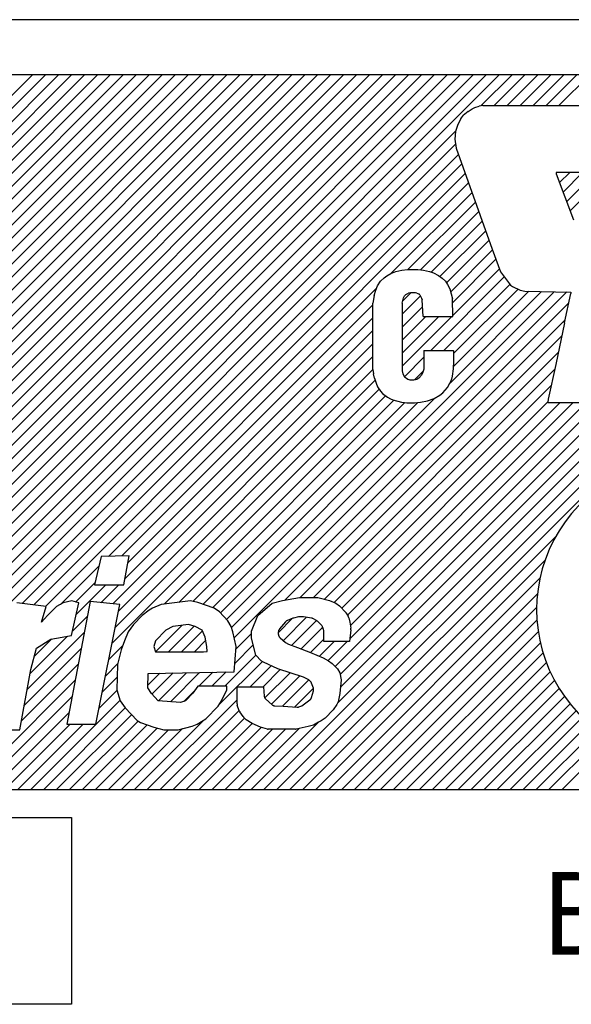
# Model space of a CAD drawing. Extents: x 7976 to 9052, y 99 to 682.
# Drawn here: x 8561 to 8567, y 502 to 513 of the extents above; entities that cross this region are included whole.
import ezdxf

# ---------------------------------------------------------------- set-up
doc = ezdxf.new("R2010")
doc.units = 0
doc.header["$MEASUREMENT"] = 0
doc.layers.get('0').update_dxf_attribs({"linetype": 'CONTINUOUS'})
doc.styles.add('MSｺﾞｼｯｸ-0', font='simplex.shx', dxfattribs={"bigfont": 'bigfont.shx'})

msp = doc.modelspace()

# ---------------------------------------------------------------- linework, layer by layer
at = {"color": 7, "linetype": 'Continuous'}
for p, q in [((8574.429, 513.139), (8542.435, 513.139)), ((8573.53, 512.539), (8543.335, 512.539)), ((8555.564, 504.74), (8563.362, 512.539)), ((8555.705, 504.74), (8563.504, 512.539)), ((8555.847, 504.74), (8563.645, 512.539)), ((8555.988, 504.74), (8563.787, 512.539)), ((8556.129, 504.74), (8563.928, 512.539)), ((8556.853, 506.171), (8563.221, 512.539)), ((8557.038, 506.498), (8563.08, 512.539)), ((8557.133, 506.734), (8562.938, 512.539)), ((8557.214, 506.957), (8562.797, 512.539)), ((8557.214, 506.957), (8562.797, 512.539)), ((8557.289, 507.173), (8562.655, 512.539)), ((8557.356, 507.382), (8562.514, 512.539)), ((8557.408, 507.575), (8562.372, 512.539)), ((8557.458, 507.766), (8562.231, 512.539)), ((8557.491, 507.94), (8562.09, 512.539)), ((8557.524, 508.115), (8561.948, 512.539)), ((8557.554, 508.287), (8561.807, 512.539)), ((8557.58, 508.453), (8561.665, 512.539)), ((8557.592, 508.607), (8561.524, 512.539)), ((8558.753, 507.222), (8564.07, 512.539)), ((8558.935, 507.263), (8564.211, 512.539)), ((8558.935, 507.263), (8564.211, 512.539)), ((8559.104, 507.291), (8564.352, 512.539)), ((8559.247, 507.292), (8564.494, 512.539)), ((8559.385, 507.289), (8564.635, 512.539)), ((8559.5, 507.262), (8564.777, 512.539)), ((8559.577, 506.349), (8565.767, 512.539)), ((8559.605, 507.226), (8564.918, 512.539)), ((8559.646, 506.278), (8565.908, 512.539)), ((8559.692, 507.172), (8565.059, 512.539)), ((8559.76, 507.099), (8565.201, 512.539)), ((8559.818, 507.015), (8565.342, 512.539)), ((8559.844, 506.899), (8565.484, 512.539)), ((8559.845, 506.759), (8565.625, 512.539)), ((8559.845, 506.759), (8565.625, 512.539)), ((8560.257, 506.746), (8566.049, 512.539)), ((8560.428, 506.776), (8566.191, 512.539)), ((8560.589, 506.796), (8566.332, 512.539)), ((8560.709, 506.774), (8566.474, 512.539)), ((8560.813, 506.737), (8566.615, 512.539)), ((8566.417, 512.199), (8566.757, 512.539)), ((8566.562, 512.203), (8566.898, 512.539)), ((8566.703, 512.203), (8567.039, 512.539)), ((8566.703, 512.203), (8567.039, 512.539)), ((8566.845, 512.203), (8567.181, 512.539)), ((8566.986, 512.203), (8567.322, 512.539)), ((8567.128, 512.203), (8567.464, 512.539)), ((8567.269, 512.203), (8567.605, 512.539)), ((8566.278, 512.139), (8566.224, 512.093)), ((8566.278, 512.139), (8566.32, 512.168)), ((8566.32, 512.168), (8566.352, 512.182)), ((8566.352, 512.182), (8566.399, 512.196)), ((8566.438, 512.203), (8566.399, 512.196)), ((8566.438, 512.203), (8568.871, 512.203)), ((8566.164, 511.997), (8566.139, 511.919)), ((8566.196, 512.058), (8566.164, 511.997)), ((8566.196, 512.058), (8566.224, 512.093)), ((8560.906, 506.689), (8566.141, 511.923)), ((8566.139, 511.919), (8566.132, 511.837)), ((8560.977, 506.618), (8566.14, 511.781)), ((8566.132, 511.837), (8566.146, 511.738)), ((8561.039, 506.538), (8566.171, 511.67)), ((8561.039, 506.538), (8566.171, 511.67)), ((8566.146, 511.738), (8566.541, 510.637)), ((8561.412, 506.77), (8566.208, 511.566)), ((8561.538, 506.755), (8566.245, 511.462)), ((8567.237, 511.471), (8567.24, 511.457)), ((8568.118, 511.471), (8567.237, 511.471)), ((8567.238, 511.465), (8567.245, 511.471)), ((8567.24, 511.457), (8567.429, 510.956)), ((8567.276, 511.362), (8567.386, 511.471)), ((8567.276, 511.362), (8567.386, 511.471)), ((8567.315, 511.259), (8567.527, 511.471)), ((8567.354, 511.156), (8567.669, 511.471)), ((8567.392, 511.053), (8567.81, 511.471)), ((8561.664, 506.739), (8566.282, 511.358)), ((8565.439, 510.373), (8566.32, 511.254)), ((8565.62, 510.413), (8566.357, 511.15)), ((8565.758, 510.409), (8566.394, 511.045)), ((8565.875, 510.385), (8566.432, 510.941)), ((8565.97, 510.338), (8566.469, 510.837)), ((8566.041, 510.268), (8566.506, 510.733)), ((8566.087, 510.172), (8566.543, 510.629)), ((8566.087, 510.172), (8566.543, 510.629)), ((8566.541, 510.637), (8566.629, 510.388)), ((8566.108, 510.052), (8566.581, 510.525)), ((8565.432, 510.37), (8565.489, 510.392)), ((8565.489, 510.392), (8565.553, 510.406)), ((8565.553, 510.406), (8565.617, 510.413)), ((8565.617, 510.413), (8565.727, 510.413)), ((8565.727, 510.413), (8565.791, 510.406)), ((8565.791, 510.406), (8565.855, 510.392)), ((8565.855, 510.392), (8565.898, 510.377)), ((8566.111, 509.913), (8566.618, 510.42)), ((8566.629, 510.388), (8566.74, 510.242)), ((8565.29, 510.235), (8565.322, 510.285)), ((8565.322, 510.285), (8565.361, 510.324)), ((8565.361, 510.324), (8565.39, 510.345)), ((8565.39, 510.345), (8565.432, 510.37)), ((8565.871, 509.532), (8566.671, 510.333)), ((8565.898, 510.377), (8565.955, 510.349)), ((8565.955, 510.349), (8565.994, 510.321)), ((8565.994, 510.321), (8566.029, 510.285)), ((8566.029, 510.285), (8566.054, 510.25)), ((8562.351, 507.285), (8565.281, 510.215)), ((8563.641, 506.595), (8567.218, 510.172)), ((8563.696, 506.508), (8567.356, 510.169)), ((8565.251, 510.132), (8565.269, 510.189)), ((8565.269, 510.189), (8565.29, 510.235)), ((8566.012, 509.532), (8566.732, 510.252)), ((8566.054, 510.25), (8566.079, 510.203)), ((8566.079, 510.203), (8566.107, 510.093)), ((8566.08, 509.175), (8567.079, 510.175)), ((8566.115, 509.352), (8566.941, 510.178)), ((8566.118, 509.496), (8566.822, 510.2)), ((8566.74, 510.242), (8566.761, 510.228)), ((8566.761, 510.228), (8566.846, 510.189)), ((8566.846, 510.189), (8566.896, 510.178)), ((8566.896, 510.178), (8567.397, 510.168)), ((8567.397, 510.168), (8567.397, 510.154)), ((8565.251, 510.132), (8565.237, 510.047)), ((8565.557, 509.925), (8565.757, 510.125)), ((8565.557, 510.047), (8565.571, 510.104)), ((8565.563, 510.073), (8565.651, 510.161)), ((8565.571, 510.104), (8565.582, 510.125)), ((8565.582, 510.125), (8565.599, 510.143)), ((8565.599, 510.143), (8565.628, 510.157)), ((8565.649, 510.161), (8565.628, 510.157)), ((8565.702, 510.161), (8565.649, 510.161)), ((8565.717, 510.157), (8565.702, 510.161)), ((8565.717, 510.157), (8565.734, 510.147)), ((8565.749, 510.136), (8565.734, 510.147)), ((8565.749, 510.136), (8565.759, 510.122)), ((8565.759, 510.122), (8565.77, 510.1)), ((8565.77, 510.1), (8565.777, 510.083)), ((8565.788, 509.901), (8565.777, 510.083)), ((8566.111, 509.901), (8566.107, 510.093)), ((8567.329, 509.834), (8567.397, 510.154)), ((8562.497, 507.289), (8565.237, 510.03)), ((8563.725, 506.396), (8567.374, 510.045)), ((8563.725, 506.396), (8567.374, 510.045)), ((8565.237, 509.322), (8565.237, 510.047)), ((8565.557, 510.047), (8565.557, 509.308)), ((8565.557, 509.784), (8565.781, 510.008)), ((8562.564, 507.215), (8565.237, 509.888)), ((8564.279, 506.809), (8567.336, 509.866)), ((8565.557, 509.642), (8565.816, 509.901)), ((8565.557, 509.642), (8565.816, 509.901)), ((8565.557, 509.501), (8565.957, 509.901)), ((8565.557, 509.359), (8566.099, 509.901)), ((8565.788, 509.901), (8566.111, 509.901)), ((8562.53, 507.04), (8565.237, 509.747)), ((8567.329, 509.834), (8567.233, 509.379)), ((8564.446, 506.835), (8567.298, 509.686)), ((8562.398, 506.766), (8565.237, 509.605)), ((8565.795, 509.532), (8566.114, 509.532)), ((8565.795, 509.532), (8565.795, 509.326)), ((8566.114, 509.532), (8566.118, 509.528)), ((8566.118, 509.528), (8566.118, 509.415)), ((8562.464, 506.691), (8565.237, 509.464)), ((8564.049, 504.74), (8568.828, 509.519)), ((8564.19, 504.74), (8568.866, 509.416)), ((8564.588, 506.835), (8567.26, 509.507)), ((8565.582, 509.244), (8565.795, 509.456)), ((8566.118, 509.415), (8566.114, 509.33)), ((8562.428, 506.514), (8565.237, 509.322)), ((8562.428, 506.514), (8565.237, 509.322)), ((8564.332, 504.74), (8568.905, 509.313)), ((8564.711, 506.817), (8567.222, 509.328)), ((8565.237, 509.322), (8565.244, 509.276)), ((8565.557, 509.308), (8565.564, 509.276)), ((8565.695, 509.214), (8565.789, 509.309)), ((8565.795, 509.326), (8565.784, 509.294)), ((8566.114, 509.33), (8566.104, 509.251)), ((8567.233, 509.379), (8567.152, 508.999)), ((8562.393, 506.337), (8565.262, 509.206)), ((8565.255, 509.227), (8565.244, 509.276)), ((8565.255, 509.227), (8565.273, 509.173)), ((8565.564, 509.276), (8565.582, 509.244)), ((8565.582, 509.244), (8565.606, 509.227)), ((8565.606, 509.227), (8565.621, 509.219)), ((8565.621, 509.219), (8565.642, 509.212)), ((8565.642, 509.212), (8565.685, 509.212)), ((8565.685, 509.212), (8565.72, 509.219)), ((8565.741, 509.23), (8565.72, 509.219)), ((8565.741, 509.23), (8565.77, 509.262)), ((8565.784, 509.294), (8565.77, 509.262)), ((8566.097, 509.216), (8566.082, 509.18)), ((8566.104, 509.251), (8566.097, 509.216)), ((8562.959, 506.762), (8565.307, 509.11)), ((8564.817, 506.782), (8567.183, 509.148)), ((8565.273, 509.173), (8565.29, 509.134)), ((8565.29, 509.134), (8565.322, 509.088)), ((8566.001, 509.067), (8566.054, 509.127)), ((8566.054, 509.127), (8566.082, 509.18)), ((8563.121, 506.782), (8565.376, 509.037)), ((8563.273, 506.793), (8565.468, 508.988)), ((8563.573, 506.668), (8565.918, 509.014)), ((8565.322, 509.088), (8565.344, 509.063)), ((8565.344, 509.063), (8565.397, 509.021)), ((8565.397, 509.021), (8565.429, 509.003)), ((8565.429, 509.003), (8565.454, 508.992)), ((8565.454, 508.992), (8565.55, 508.967)), ((8565.834, 508.981), (8565.905, 509.006)), ((8565.905, 509.006), (8565.969, 509.042)), ((8565.969, 509.042), (8566.001, 509.067)), ((8567.152, 508.999), (8567.148, 508.967)), ((8563.384, 506.763), (8565.585, 508.963)), ((8563.488, 506.725), (8565.727, 508.964)), ((8564.827, 506.084), (8567.707, 508.964)), ((8564.827, 506.084), (8567.707, 508.964)), ((8564.855, 505.688), (8568.131, 508.964)), ((8564.882, 505.997), (8567.848, 508.964)), ((8564.883, 505.858), (8567.989, 508.964)), ((8564.898, 506.721), (8567.148, 508.971)), ((8564.962, 506.643), (8567.282, 508.964)), ((8564.986, 506.385), (8567.565, 508.964)), ((8564.992, 506.532), (8567.424, 508.964)), ((8565.55, 508.967), (8565.61, 508.96)), ((8565.61, 508.96), (8565.692, 508.96)), ((8565.692, 508.96), (8565.759, 508.967)), ((8565.759, 508.967), (8565.834, 508.981)), ((8567.148, 508.967), (8567.148, 508.964)), ((8567.148, 508.964), (8568.143, 508.964)), ((8564.473, 504.74), (8567.233, 507.5)), ((8562.273, 507.283), (8562.199, 506.976)), ((8562.578, 507.292), (8562.273, 507.283)), ((8562.518, 506.976), (8562.578, 507.292)), ((8561.827, 506.761), (8562.249, 507.183)), ((8564.615, 504.74), (8567.117, 507.243)), ((8561.994, 506.787), (8562.204, 506.997)), ((8561.999, 506.65), (8562.324, 506.976)), ((8562.199, 506.976), (8562.518, 506.976)), ((8562.269, 506.779), (8562.466, 506.976)), ((8564.756, 504.74), (8567.061, 507.046)), ((8564.898, 504.74), (8567.034, 506.877)), ((8564.898, 504.74), (8567.034, 506.877)), ((8561.671, 506.738), (8561.353, 506.778)), ((8561.62, 506.567), (8561.671, 506.738)), ((8561.784, 506.738), (8561.688, 506.639)), ((8561.859, 506.778), (8561.784, 506.738)), ((8561.953, 506.798), (8561.859, 506.778)), ((8562.154, 506.791), (8561.897, 505.453)), ((8561.948, 506.422), (8562.028, 506.778)), ((8562.028, 506.778), (8561.953, 506.798)), ((8562.477, 506.758), (8562.154, 506.791)), ((8562.215, 505.453), (8562.477, 506.758)), ((8562.927, 506.758), (8562.833, 506.719)), ((8563.246, 506.798), (8562.927, 506.758)), ((8563.326, 506.783), (8563.246, 506.798)), ((8563.507, 506.719), (8563.326, 506.783)), ((8563.981, 506.64), (8564.139, 506.775)), ((8564.139, 506.775), (8564.253, 506.805)), ((8564.253, 506.805), (8564.437, 506.835)), ((8564.437, 506.835), (8564.636, 506.835)), ((8564.636, 506.835), (8564.763, 506.805)), ((8564.763, 506.805), (8564.833, 506.775)), ((8564.833, 506.775), (8564.875, 506.745)), ((8564.875, 506.745), (8564.941, 506.674)), ((8561.688, 506.639), (8561.62, 506.567)), ((8561.958, 506.468), (8562.124, 506.633)), ((8562.719, 506.639), (8562.624, 506.541)), ((8562.795, 506.699), (8562.719, 506.639)), ((8562.833, 506.719), (8562.795, 506.699)), ((8563.563, 506.679), (8563.507, 506.719)), ((8563.655, 506.58), (8563.563, 506.679)), ((8563.913, 506.469), (8563.981, 506.64)), ((8564.425, 506.624), (8564.372, 506.612)), ((8564.472, 506.625), (8564.435, 506.625)), ((8564.567, 506.612), (8564.481, 506.625)), ((8564.948, 506.665), (8564.967, 506.634)), ((8565.039, 504.74), (8567.025, 506.727)), ((8562.624, 506.541), (8562.567, 506.462)), ((8562.866, 506.244), (8563.154, 506.532)), ((8563.055, 506.521), (8562.979, 506.481)), ((8563.007, 506.244), (8563.287, 506.524)), ((8563.224, 506.541), (8563.055, 506.521)), ((8563.298, 506.521), (8563.224, 506.541)), ((8563.373, 506.481), (8563.298, 506.521)), ((8563.692, 506.521), (8563.655, 506.58)), ((8563.71, 506.462), (8563.692, 506.521)), ((8564.205, 506.452), (8564.362, 506.609)), ((8564.283, 506.569), (8564.219, 506.493)), ((8564.261, 506.367), (8564.514, 506.62)), ((8564.363, 506.609), (8564.305, 506.586)), ((8564.35, 506.314), (8564.622, 506.586)), ((8564.624, 506.585), (8564.584, 506.606)), ((8564.679, 506.53), (8564.638, 506.574)), ((8564.975, 506.615), (8564.986, 506.566)), ((8564.986, 506.566), (8564.997, 506.5)), ((8565.18, 504.74), (8567.029, 506.589)), ((8561.466, 505.834), (8562.09, 506.458)), ((8561.499, 506.008), (8561.905, 506.414)), ((8561.722, 506.382), (8561.948, 506.422)), ((8562.567, 506.462), (8562.528, 506.363)), ((8562.979, 506.481), (8562.865, 506.363)), ((8563.149, 506.244), (8563.377, 506.472)), ((8563.409, 506.402), (8563.373, 506.481)), ((8563.745, 506.303), (8563.71, 506.462)), ((8563.743, 506.272), (8563.913, 506.443)), ((8563.914, 506.392), (8563.913, 506.469)), ((8564.205, 506.454), (8564.205, 506.445)), ((8564.454, 506.276), (8564.69, 506.513)), ((8564.699, 506.487), (8564.692, 506.508)), ((8564.701, 506.356), (8564.702, 506.467)), ((8564.998, 506.482), (8564.983, 506.356)), ((8565.322, 504.74), (8567.043, 506.462)), ((8561.542, 506.193), (8561.733, 506.384)), ((8561.565, 506.285), (8561.722, 506.382)), ((8562.357, 506.16), (8562.507, 506.31)), ((8562.528, 506.363), (8562.489, 506.264)), ((8562.865, 506.363), (8562.846, 506.303)), ((8562.846, 506.303), (8562.864, 506.244)), ((8563.29, 506.244), (8563.415, 506.369)), ((8563.427, 506.303), (8563.409, 506.402)), ((8563.43, 506.247), (8563.427, 506.303)), ((8563.723, 506.027), (8563.745, 506.303)), ((8563.73, 506.118), (8563.932, 506.32)), ((8563.961, 506.207), (8563.914, 506.392)), ((8564.225, 506.398), (8564.286, 506.346)), ((8564.286, 506.346), (8564.317, 506.327)), ((8564.317, 506.327), (8564.416, 506.291)), ((8564.556, 506.237), (8564.701, 506.383)), ((8564.655, 506.195), (8564.817, 506.356)), ((8564.983, 506.356), (8564.701, 506.356)), ((8564.75, 506.149), (8564.958, 506.356)), ((8565.463, 504.74), (8567.066, 506.343)), ((8561.434, 505.66), (8562.056, 506.283)), ((8561.506, 506.05), (8561.565, 506.285)), ((8562.489, 506.264), (8562.449, 506.106)), ((8562.864, 506.244), (8563.388, 506.244)), ((8563.388, 506.244), (8563.43, 506.247)), ((8563.621, 505.868), (8563.961, 506.208)), ((8564.017, 506.147), (8563.961, 506.207)), ((8564.416, 506.291), (8564.556, 506.237)), ((8564.556, 506.237), (8564.627, 506.207)), ((8564.627, 506.207), (8564.697, 506.177)), ((8565.605, 504.74), (8567.095, 506.231)), ((8561.401, 505.486), (8562.023, 506.108)), ((8561.401, 505.486), (8562.023, 506.108)), ((8562.322, 505.983), (8562.451, 506.112)), ((8562.449, 506.106), (8562.445, 505.829)), ((8563.554, 505.66), (8564.033, 506.139)), ((8563.899, 505.863), (8564.128, 506.092)), ((8564.045, 506.132), (8564.017, 506.147)), ((8564.2, 506.058), (8564.045, 506.132)), ((8564.697, 506.177), (8564.753, 506.147)), ((8564.753, 506.147), (8564.795, 506.117)), ((8564.795, 506.117), (8564.851, 506.058)), ((8565.746, 504.74), (8567.131, 506.126)), ((8561.384, 505.394), (8561.506, 506.05)), ((8562.783, 505.879), (8562.914, 506.01)), ((8562.783, 505.849), (8562.785, 506.007)), ((8562.785, 506.007), (8563.723, 506.027)), ((8562.827, 505.781), (8563.058, 506.013)), ((8562.897, 505.71), (8563.203, 506.016)), ((8563.028, 505.699), (8563.347, 506.019)), ((8563.028, 505.699), (8563.347, 506.019)), ((8563.339, 505.868), (8563.492, 506.022)), ((8563.48, 505.868), (8563.636, 506.025)), ((8564.04, 505.863), (8564.226, 506.049)), ((8564.059, 505.74), (8564.334, 506.015)), ((8564.132, 505.672), (8564.441, 505.981)), ((8564.482, 505.968), (8564.2, 506.058)), ((8564.851, 506.058), (8564.879, 506.013)), ((8564.879, 506.013), (8564.892, 505.938)), ((8565.887, 504.74), (8567.173, 506.026)), ((8560.796, 504.74), (8561.989, 505.933)), ((8562.286, 505.806), (8562.447, 505.967)), ((8564.252, 505.65), (8564.538, 505.937)), ((8564.532, 505.941), (8564.482, 505.968)), ((8564.56, 505.915), (8564.543, 505.933)), ((8564.588, 505.848), (8564.569, 505.9)), ((8564.892, 505.938), (8564.876, 505.788)), ((8566.029, 504.74), (8567.22, 505.932)), ((8562.251, 505.629), (8562.447, 505.825)), ((8562.445, 505.829), (8562.481, 505.71)), ((8562.82, 505.789), (8562.783, 505.849)), ((8562.894, 505.71), (8562.82, 505.789)), ((8563.173, 505.703), (8563.297, 505.827)), ((8563.273, 505.793), (8563.193, 505.71)), ((8563.327, 505.868), (8563.273, 505.793)), ((8563.645, 505.868), (8563.327, 505.868)), ((8563.587, 505.71), (8563.645, 505.829)), ((8563.645, 505.829), (8563.645, 505.868)), ((8563.755, 505.678), (8563.758, 505.863)), ((8563.758, 505.863), (8564.043, 505.863)), ((8564.043, 505.863), (8564.052, 505.761)), ((8564.384, 505.641), (8564.589, 505.846)), ((8564.384, 505.641), (8564.589, 505.846)), ((8564.568, 505.744), (8564.589, 505.819)), ((8564.876, 505.788), (8564.86, 505.699)), ((8566.17, 504.74), (8567.272, 505.842)), ((8560.938, 504.74), (8561.955, 505.758)), ((8561.503, 504.74), (8562.479, 505.716)), ((8562.481, 505.71), (8562.536, 505.631)), ((8562.776, 504.74), (8563.756, 505.72)), ((8563.137, 505.691), (8562.894, 505.71)), ((8563.193, 505.71), (8563.137, 505.691)), ((8563.549, 505.651), (8563.587, 505.71)), ((8563.78, 505.6), (8563.758, 505.661)), ((8564.066, 505.732), (8564.14, 505.664)), ((8564.463, 505.654), (8564.551, 505.72)), ((8564.846, 505.669), (8564.803, 505.609)), ((8564.86, 505.699), (8564.846, 505.669)), ((8566.312, 504.74), (8567.329, 505.757)), ((8566.312, 504.74), (8567.329, 505.757)), ((8566.453, 504.74), (8567.39, 505.677)), ((8561.079, 504.74), (8561.922, 505.583)), ((8561.645, 504.74), (8562.536, 505.632)), ((8561.786, 504.74), (8562.604, 505.558)), ((8562.536, 505.631), (8562.666, 505.493)), ((8562.918, 504.74), (8563.779, 505.602)), ((8563.415, 505.513), (8563.549, 505.651)), ((8563.822, 505.537), (8563.786, 505.589)), ((8564.166, 505.653), (8564.257, 505.65)), ((8564.257, 505.65), (8564.412, 505.64)), ((8564.428, 505.642), (8564.463, 505.654)), ((8564.803, 505.609), (8564.716, 505.519)), ((8566.595, 504.74), (8567.456, 505.601)), ((8561.221, 504.74), (8561.933, 505.453)), ((8561.362, 504.74), (8562.075, 505.453)), ((8561.897, 505.453), (8562.215, 505.453)), ((8561.928, 504.74), (8562.675, 505.488)), ((8562.069, 504.74), (8562.775, 505.447)), ((8562.069, 504.74), (8562.775, 505.447)), ((8562.635, 504.74), (8563.393, 505.498)), ((8562.666, 505.493), (8562.703, 505.473)), ((8562.703, 505.473), (8562.848, 505.42)), ((8563.059, 504.74), (8563.838, 505.519)), ((8563.2, 504.74), (8563.921, 505.461)), ((8563.264, 505.434), (8563.321, 505.453)), ((8563.321, 505.453), (8563.415, 505.513)), ((8563.848, 505.508), (8563.826, 505.532)), ((8563.922, 505.46), (8563.856, 505.502)), ((8563.908, 504.74), (8564.639, 505.471)), ((8564.01, 505.42), (8563.922, 505.46)), ((8564.588, 505.445), (8564.531, 505.43)), ((8564.645, 505.475), (8564.588, 505.445)), ((8564.673, 505.49), (8564.645, 505.475)), ((8564.716, 505.519), (8564.673, 505.49)), ((8566.736, 504.74), (8567.526, 505.53)), ((8566.877, 504.74), (8567.6, 505.463)), ((8561.053, 505.394), (8561.384, 505.394)), ((8562.211, 504.74), (8562.882, 505.412)), ((8562.352, 504.74), (8563.006, 505.394)), ((8562.493, 504.74), (8563.159, 505.406)), ((8562.848, 505.42), (8562.955, 505.394)), ((8562.955, 505.394), (8563.114, 505.394)), ((8563.114, 505.394), (8563.264, 505.434)), ((8563.342, 504.74), (8564.019, 505.418)), ((8563.483, 504.74), (8564.143, 505.4)), ((8563.483, 504.74), (8564.143, 505.4)), ((8563.625, 504.74), (8564.284, 505.4)), ((8563.766, 504.74), (8564.434, 505.408)), ((8564.087, 505.401), (8564.01, 505.42)), ((8564.28, 505.4), (8564.096, 505.4)), ((8564.393, 505.4), (8564.28, 505.4)), ((8564.531, 505.43), (8564.402, 505.401)), ((8567.019, 504.74), (8567.679, 505.4)), ((8567.16, 504.74), (8567.762, 505.342)), ((8567.302, 504.74), (8567.85, 505.288)), ((8542.835, 504.74), (8574.03, 504.74)), ((8544.514, 504.438), (8561.949, 504.438)), ((8561.949, 504.438), (8561.949, 502.399)), ((8561.949, 502.399), (8544.514, 502.399))]:
    msp.add_line(p, q, dxfattribs=at)
msp.add_arc((8568.653, 506.704), 1.628, 84.2608, 275.7392, dxfattribs=at)
for points, knots in [([(8564.435, 506.625), (8564.434, 506.625), (8564.43, 506.625), (8564.426, 506.624), (8564.425, 506.624)], [0, 0, 0, 0, 0.00537962, 0.01077273, 0.01077273, 0.01077273, 0.01077273]), ([(8564.481, 506.625), (8564.48, 506.625), (8564.477, 506.625), (8564.474, 506.625), (8564.472, 506.625)], [0, 0, 0, 0, 0.004405738, 0.008814015, 0.008814015, 0.008814015, 0.008814015]), ([(8564.948, 506.665), (8564.947, 506.667), (8564.945, 506.67), (8564.942, 506.673), (8564.941, 506.674)], [0, 0, 0, 0, 0.00575324, 0.01147516, 0.01147516, 0.01147516, 0.01147516]), ([(8564.975, 506.615), (8564.974, 506.619), (8564.972, 506.625), (8564.969, 506.631), (8564.967, 506.634)], [0, 0, 0, 0, 0.01014469, 0.020207, 0.020207, 0.020207, 0.020207]), ([(8564.305, 506.586), (8564.303, 506.585), (8564.299, 506.583), (8564.293, 506.579), (8564.287, 506.575), (8564.284, 506.571), (8564.283, 506.569)], [0, 0, 0, 0, 0.0070854, 0.01421732, 0.02139793, 0.02862645, 0.02862645, 0.02862645, 0.02862645]), ([(8564.372, 506.612), (8564.37, 506.612), (8564.367, 506.611), (8564.364, 506.61), (8564.363, 506.609)], [0, 0, 0, 0, 0.004728372, 0.009473338, 0.009473338, 0.009473338, 0.009473338]), ([(8564.584, 506.606), (8564.581, 506.607), (8564.576, 506.61), (8564.57, 506.611), (8564.567, 506.612)], [0, 0, 0, 0, 0.00913225, 0.01823528, 0.01823528, 0.01823528, 0.01823528]), ([(8564.638, 506.574), (8564.636, 506.576), (8564.632, 506.58), (8564.626, 506.583), (8564.624, 506.585)], [0, 0, 0, 0, 0.00925557, 0.01844059, 0.01844059, 0.01844059, 0.01844059]), ([(8564.692, 506.508), (8564.69, 506.512), (8564.687, 506.52), (8564.682, 506.527), (8564.679, 506.53)], [0, 0, 0, 0, 0.01272365, 0.02530076, 0.02530076, 0.02530076, 0.02530076]), ([(8564.219, 506.493), (8564.217, 506.49), (8564.213, 506.484), (8564.209, 506.475), (8564.206, 506.464), (8564.205, 506.457), (8564.205, 506.454)], [0, 0, 0, 0, 0.01046211, 0.02099548, 0.03157181, 0.04215783, 0.04215783, 0.04215783, 0.04215783]), ([(8564.205, 506.445), (8564.205, 506.442), (8564.205, 506.436), (8564.207, 506.427), (8564.21, 506.419), (8564.214, 506.411), (8564.219, 506.404), (8564.223, 506.4), (8564.225, 506.398)], [0, 0, 0, 0, 0.0088533, 0.0176704, 0.02643544, 0.03513687, 0.04376851, 0.05233022, 0.05233022, 0.05233022, 0.05233022]), ([(8564.702, 506.467), (8564.702, 506.47), (8564.702, 506.477), (8564.7, 506.484), (8564.699, 506.487)], [0, 0, 0, 0, 0.01034994, 0.02064561, 0.02064561, 0.02064561, 0.02064561]), ([(8564.998, 506.482), (8564.998, 506.485), (8564.999, 506.491), (8564.998, 506.497), (8564.997, 506.5)], [0, 0, 0, 0, 0.00920329, 0.01838173, 0.01838173, 0.01838173, 0.01838173]), ([(8564.543, 505.933), (8564.541, 505.934), (8564.538, 505.938), (8564.534, 505.94), (8564.532, 505.941)], [0, 0, 0, 0, 0.00694168, 0.01383044, 0.01383044, 0.01383044, 0.01383044]), ([(8564.569, 505.9), (8564.568, 505.902), (8564.566, 505.908), (8564.562, 505.912), (8564.56, 505.915)], [0, 0, 0, 0, 0.00891295, 0.01772922, 0.01772922, 0.01772922, 0.01772922]), ([(8564.589, 505.819), (8564.59, 505.821), (8564.591, 505.826), (8564.591, 505.833), (8564.59, 505.841), (8564.589, 505.845), (8564.588, 505.848)], [0, 0, 0, 0, 0.00738141, 0.01476105, 0.02211845, 0.02943539, 0.02943539, 0.02943539, 0.02943539]), ([(8563.755, 505.678), (8563.755, 505.675), (8563.755, 505.669), (8563.757, 505.664), (8563.758, 505.661)], [0, 0, 0, 0, 0.0085036, 0.01695676, 0.01695676, 0.01695676, 0.01695676]), ([(8564.052, 505.761), (8564.052, 505.758), (8564.053, 505.753), (8564.056, 505.745), (8564.06, 505.738), (8564.064, 505.734), (8564.066, 505.732)], [0, 0, 0, 0, 0.00837226, 0.01668192, 0.02491256, 0.03305853, 0.03305853, 0.03305853, 0.03305853]), ([(8564.14, 505.664), (8564.142, 505.663), (8564.146, 505.66), (8564.152, 505.656), (8564.159, 505.654), (8564.164, 505.654), (8564.166, 505.653)], [0, 0, 0, 0, 0.0072125, 0.01437429, 0.0215034, 0.02862177, 0.02862177, 0.02862177, 0.02862177]), ([(8564.551, 505.72), (8564.553, 505.721), (8564.557, 505.724), (8564.561, 505.73), (8564.565, 505.737), (8564.567, 505.741), (8564.568, 505.744)], [0, 0, 0, 0, 0.00735226, 0.01476959, 0.02224219, 0.0297543, 0.0297543, 0.0297543, 0.0297543]), ([(8563.78, 505.6), (8563.781, 505.598), (8563.782, 505.594), (8563.785, 505.591), (8563.786, 505.589)], [0, 0, 0, 0, 0.00580538, 0.01157121, 0.01157121, 0.01157121, 0.01157121]), ([(8564.412, 505.64), (8564.415, 505.64), (8564.42, 505.639), (8564.426, 505.641), (8564.428, 505.642)], [0, 0, 0, 0, 0.00815601, 0.01635661, 0.01635661, 0.01635661, 0.01635661]), ([(8563.822, 505.537), (8563.823, 505.536), (8563.824, 505.534), (8563.825, 505.533), (8563.826, 505.532)], [0, 0, 0, 0, 0.003095246, 0.006178385, 0.006178385, 0.006178385, 0.006178385]), ([(8563.848, 505.508), (8563.849, 505.507), (8563.852, 505.505), (8563.855, 505.503), (8563.856, 505.502)], [0, 0, 0, 0, 0.00529303, 0.01055394, 0.01055394, 0.01055394, 0.01055394]), ([(8564.087, 505.401), (8564.088, 505.401), (8564.092, 505.4), (8564.095, 505.4), (8564.096, 505.4)], [0, 0, 0, 0, 0.004791328, 0.009583583, 0.009583583, 0.009583583, 0.009583583]), ([(8564.393, 505.4), (8564.394, 505.4), (8564.397, 505.4), (8564.4, 505.401), (8564.402, 505.401)], [0, 0, 0, 0, 0.004461053, 0.008934306, 0.008934306, 0.008934306, 0.008934306])]:
    msp.add_open_spline(points, degree=3, knots=knots, dxfattribs=at)

# ---------------------------------------------------------------- texts
at = {"color": 7, "style": 'MSｺﾞｼｯｸ-0', "width": 0.95}
msp.add_text('B', height=0.9, dxfattribs=at).set_placement((8567.077, 502.941))
msp.add_text('B', height=0.9, dxfattribs=at).set_placement((8567.077, 502.941))
msp.add_text('B', height=0.9, dxfattribs=at).set_placement((8567.077, 502.941))
msp.add_text('B', height=0.9, dxfattribs=at).set_placement((8567.077, 502.941))
msp.add_text('B', height=0.9, dxfattribs=at).set_placement((8567.077, 502.941))
msp.add_text('B', height=0.9, dxfattribs=at).set_placement((8567.077, 502.941))
msp.add_text('B', height=0.9, dxfattribs=at).set_placement((8567.077, 502.941))

doc.saveas('drawing.dxf')
